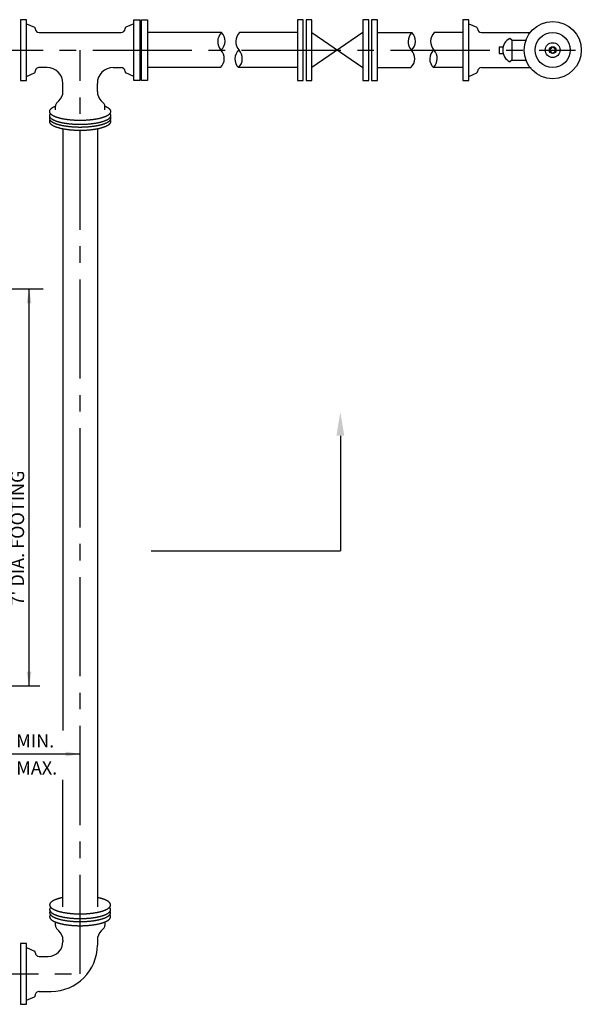
# Model space of a CAD drawing. Units: feet. Extents: x 2 to 31.1, y -10.9 to 25.9.
# Drawn here: x 11.5 to 15.7, y 10.9 to 18.3 of the extents above; entities that cross this region are included whole.
import ezdxf

# ---------------------------------------------------------------- set-up
doc = ezdxf.new("R2010")
doc.units = ezdxf.units.FT
doc.header["$MEASUREMENT"] = 0
doc.linetypes.add('CENTER2', pattern=[1.125, 0.75, -0.125, 0.125, -0.125])
doc.layers.get('0').update_dxf_attribs({"linetype": 'CONTINUOUS'})
for name, color, linetype in [('C-WATR-ANNO-TXT', 4, 'CONTINUOUS'), ('C-WATR-DET', 24, 'CONTINUOUS'), ('C-WATR-DET-CNTR', 111, 'CENTER2')]:
    doc.layers.add(name, color=color, linetype=linetype)
doc.styles.add('ROMANS', font='romans.shx')

# ---------------------------------------------------------------- blocks, each defined once
blk = doc.blocks.new('COP1')
blk.add_solid([(0, 0), (0.1096, 0.0182), (0.1096, -0.0182)])

msp = doc.modelspace()

# ---------------------------------------------------------------- linework, layer by layer
at = {"layer": 'C-WATR-ANNO-TXT'}
for p, q in [((10.2591, 16.3072), (11.6699, 16.3072)), ((11.564, 13.3049), (11.564, 16.3072)), ((13.9162, 15.1968), (13.9162, 14.3261)), ((12.4869, 14.3261), (13.9162, 14.3261)), ((11.646, 13.3049), (10.0746, 13.3049)), ((11.9499, 12.7912), (10.9677, 12.7912))]:
    msp.add_line(p, q, dxfattribs=at)
msp.add_solid([(13.8862, 15.1968), (13.9462, 15.1968), (13.9162, 15.3768)], dxfattribs=at)
at = {"layer": 'C-WATR-DET'}
for p, q in [((11.545, 18.342), (11.4997, 18.342)), ((11.4997, 18.342), (11.4997, 17.8824)), ((11.545, 17.8824), (11.545, 18.342)), ((11.545, 18.3109), (11.6045, 18.2844)), ((12.3548, 18.3109), (12.2953, 18.2844)), ((12.3548, 17.8824), (12.3548, 18.342)), ((12.3548, 18.342), (12.4001, 18.342)), ((12.4001, 18.342), (12.4001, 17.8824)), ((12.4132, 17.8824), (12.4132, 18.342)), ((12.4132, 18.342), (12.4584, 18.342)), ((12.4584, 18.342), (12.4584, 17.8824)), ((13.5913, 18.342), (13.5913, 17.8824)), ((13.6365, 18.342), (13.5913, 18.342)), ((13.6365, 17.8824), (13.6365, 18.342)), ((13.702, 18.342), (13.6568, 18.342)), ((13.6568, 18.342), (13.6568, 17.8824)), ((13.702, 17.8824), (13.702, 18.342)), ((14.0873, 18.342), (14.0873, 17.8824)), ((14.1326, 18.342), (14.0873, 18.342)), ((14.1326, 17.8824), (14.1326, 18.342)), ((14.1981, 18.342), (14.1528, 18.342)), ((14.1528, 18.342), (14.1528, 17.8824)), ((14.1981, 17.8824), (14.1981, 18.342)), ((14.8875, 18.342), (14.8423, 18.342)), ((14.8423, 18.342), (14.8423, 17.8824)), ((14.8875, 17.8824), (14.8875, 18.342)), ((14.8875, 18.3109), (14.9471, 18.2844)), ((11.6105, 18.2743), (11.6105, 18.2752)), ((11.6405, 18.2443), (12.2593, 18.2443)), ((12.2893, 18.2743), (12.2893, 18.2752)), ((13.0174, 18.2443), (12.4584, 18.2443)), ((13.5913, 18.2443), (13.1537, 18.2443)), ((13.702, 18.2443), (14.0873, 17.9802)), ((14.0873, 18.2443), (13.702, 17.9802)), ((14.1981, 18.2443), (14.4564, 18.2443)), ((14.8423, 18.2443), (14.6265, 18.2443)), ((14.9531, 18.2743), (14.9531, 18.2752)), ((14.9831, 18.2443), (15.3423, 18.2443)), ((15.212, 18.1879), (15.1964, 18.2003)), ((15.212, 18.1879), (15.212, 18.0366)), ((15.212, 18.1879), (15.3187, 18.1879)), ((15.1168, 18.1379), (15.1467, 18.1379)), ((15.1168, 18.1379), (15.1168, 18.0865)), ((15.1168, 18.0865), (15.1467, 18.0865)), ((15.4956, 18.1122), (15.5211, 18.1377)), ((15.5211, 18.0867), (15.4956, 18.1122)), ((15.5211, 18.1377), (15.5466, 18.1122)), ((15.5466, 18.1122), (15.5211, 18.0867)), ((15.212, 18.0366), (15.1964, 18.0241)), ((15.212, 18.0366), (15.3187, 18.0366)), ((11.545, 17.9136), (11.6045, 17.9401)), ((11.6105, 17.9502), (11.6105, 17.9492)), ((11.6999, 17.9802), (11.6405, 17.9802)), ((12.1999, 17.9802), (12.2593, 17.9802)), ((12.2893, 17.9502), (12.2893, 17.9492)), ((12.3548, 17.9136), (12.2953, 17.9401)), ((13.0111, 17.9802), (12.4584, 17.9802)), ((13.5913, 17.9802), (13.1475, 17.9802)), ((14.1981, 17.9802), (14.4502, 17.9802)), ((14.8423, 17.9802), (14.6202, 17.9802)), ((14.8875, 17.9136), (14.9471, 17.9401)), ((14.9531, 17.9502), (14.9531, 17.9492)), ((14.9831, 17.9802), (15.3589, 17.9802)), ((11.4997, 17.8824), (11.545, 17.8824)), ((12.4001, 17.8824), (12.3548, 17.8824)), ((12.4584, 17.8824), (12.4132, 17.8824)), ((13.5913, 17.8824), (13.6365, 17.8824)), ((13.6568, 17.8824), (13.702, 17.8824)), ((14.0873, 17.8824), (14.1326, 17.8824)), ((14.1528, 17.8824), (14.1981, 17.8824)), ((14.8423, 17.8824), (14.8875, 17.8824)), ((11.8199, 17.799), (11.8199, 17.8602)), ((12.0799, 17.799), (12.0799, 17.8602)), ((11.7898, 17.7275), (11.7722, 17.7104)), ((12.11, 17.7275), (12.1276, 17.7104)), ((11.7632, 17.66), (11.7632, 17.6889)), ((12.1366, 17.66), (12.1366, 17.6889)), ((11.8199, 17.518), (11.8199, 12.9689)), ((12.0799, 17.518), (12.0799, 11.6371)), ((11.8199, 11.6371), (11.8199, 12.5954)), ((11.7632, 11.4942), (11.7632, 11.5216)), ((11.7898, 11.4556), (11.7722, 11.4727)), ((12.11, 11.4556), (12.1276, 11.4727)), ((12.1366, 11.5231), (12.1366, 11.4942)), ((11.545, 11.3591), (11.4997, 11.3591)), ((11.4997, 11.3591), (11.4997, 10.8995)), ((11.545, 10.8995), (11.545, 11.3591)), ((11.545, 11.3279), (11.6045, 11.3014)), ((11.8199, 11.3841), (11.8199, 11.3733)), ((12.0799, 11.3841), (12.0799, 11.3472)), ((11.6105, 11.2913), (11.6105, 11.2923)), ((11.6405, 11.2613), (11.7079, 11.2613)), ((11.545, 10.9307), (11.6045, 10.9572)), ((11.6105, 10.9672), (11.6105, 10.9663)), ((11.6405, 10.9972), (11.7299, 10.9972)), ((11.4997, 10.8995), (11.545, 10.8995))]:
    msp.add_line(p, q, dxfattribs=at)
for points in [[(11.7632, 17.687), (11.7622, 17.6866), (11.7598, 17.6857), (11.7575, 17.6847), (11.7553, 17.6838), (11.7531, 17.6828), (11.751, 17.6819), (11.7489, 17.6809), (11.747, 17.6799), (11.745, 17.6789), (11.7431, 17.6779), (11.7413, 17.6768), (11.7396, 17.6758), (11.7379, 17.6748), (11.7363, 17.6737), (11.7348, 17.6727), (11.7333, 17.6716), (11.7319, 17.6705), (11.7305, 17.6694), (11.7292, 17.6684), (11.728, 17.6673), (11.7268, 17.6662), (11.7258, 17.6651), (11.7247, 17.664), (11.7238, 17.6628), (11.7229, 17.6617), (11.7221, 17.6606), (11.7214, 17.6595), (11.7207, 17.6584), (11.7201, 17.6572), (11.7196, 17.6561), (11.7191, 17.6549), (11.7187, 17.6538), (11.7184, 17.6527), (11.7182, 17.6515), (11.718, 17.6504), (11.7179, 17.6492), (11.7179, 17.6481), (11.7179, 17.647), (11.718, 17.6458), (11.7182, 17.6447), (11.7184, 17.6435), (11.7187, 17.6424), (11.7191, 17.6412), (11.7196, 17.6401), (11.7201, 17.639), (11.7207, 17.6378), (11.7214, 17.6367), (11.7221, 17.6356), (11.7229, 17.6345), (11.7238, 17.6334), (11.7247, 17.6322), (11.7258, 17.6311), (11.7268, 17.63), (11.728, 17.6289), (11.7292, 17.6278), (11.7305, 17.6268), (11.7319, 17.6257), (11.7333, 17.6246), (11.7348, 17.6235), (11.7363, 17.6225), (11.7379, 17.6214), (11.7396, 17.6204), (11.7413, 17.6194), (11.7431, 17.6183), (11.745, 17.6173), (11.747, 17.6163), (11.7489, 17.6153), (11.751, 17.6143), (11.7531, 17.6134), (11.7553, 17.6124), (11.7575, 17.6114), (11.7598, 17.6105), (11.7622, 17.6096), (11.7646, 17.6087), (11.767, 17.6077), (11.7696, 17.6068), (11.7721, 17.606), (11.7748, 17.6051), (11.7775, 17.6042), (11.7802, 17.6034), (11.783, 17.6026), (11.7858, 17.6018), (11.7887, 17.6009), (11.7916, 17.6002), (11.7946, 17.5994), (11.7977, 17.5986), (11.8007, 17.5979), (11.8039, 17.5972), (11.807, 17.5964), (11.8103, 17.5958), (11.8135, 17.5951), (11.8168, 17.5944), (11.8201, 17.5938), (11.8235, 17.5931), (11.8269, 17.5925), (11.8304, 17.5919), (11.8339, 17.5913), (11.8374, 17.5908), (11.841, 17.5902), (11.8446, 17.5897), (11.8482, 17.5892), (11.8518, 17.5887), (11.8555, 17.5882), (11.8592, 17.5878), (11.863, 17.5873), (11.8667, 17.5869), (11.8705, 17.5865), (11.8744, 17.5861), (11.8782, 17.5858), (11.8821, 17.5854), (11.8859, 17.5851), (11.8898, 17.5848), (11.8938, 17.5845), (11.8977, 17.5842), (11.9017, 17.584), (11.9056, 17.5838), (11.9096, 17.5835), (11.9136, 17.5834), (11.9176, 17.5832), (11.9216, 17.583), (11.9256, 17.5829), (11.9297, 17.5828), (11.9337, 17.5827), (11.9378, 17.5826), (11.9418, 17.5826), (11.9459, 17.5826), (11.9499, 17.5826), (11.9539, 17.5826), (11.958, 17.5826), (11.962, 17.5826), (11.9661, 17.5827), (11.9701, 17.5828), (11.9742, 17.5829), (11.9782, 17.583), (11.9822, 17.5832), (11.9862, 17.5834), (11.9902, 17.5835), (11.9942, 17.5838), (11.9981, 17.584), (12.0021, 17.5842), (12.006, 17.5845), (12.01, 17.5848), (12.0139, 17.5851), (12.0177, 17.5854), (12.0216, 17.5858), (12.0254, 17.5861), (12.0293, 17.5865), (12.0331, 17.5869), (12.0368, 17.5873), (12.0406, 17.5878), (12.0443, 17.5882), (12.048, 17.5887), (12.0516, 17.5892), (12.0552, 17.5897), (12.0588, 17.5902), (12.0624, 17.5908), (12.0659, 17.5913), (12.0694, 17.5919), (12.0729, 17.5925), (12.0763, 17.5931), (12.0797, 17.5938), (12.083, 17.5944), (12.0863, 17.5951), (12.0895, 17.5958), (12.0928, 17.5964), (12.0959, 17.5972), (12.0991, 17.5979), (12.1021, 17.5986), (12.1052, 17.5994), (12.1082, 17.6002), (12.1111, 17.6009), (12.114, 17.6018), (12.1168, 17.6026), (12.1196, 17.6034), (12.1223, 17.6042), (12.125, 17.6051), (12.1277, 17.606), (12.1302, 17.6068), (12.1328, 17.6077), (12.1352, 17.6087), (12.1376, 17.6096), (12.14, 17.6105), (12.1423, 17.6114), (12.1445, 17.6124), (12.1467, 17.6134), (12.1488, 17.6143), (12.1509, 17.6153), (12.1529, 17.6163), (12.1548, 17.6173), (12.1567, 17.6183), (12.1585, 17.6194), (12.1602, 17.6204), (12.1619, 17.6214), (12.1635, 17.6225), (12.165, 17.6235), (12.1665, 17.6246), (12.1679, 17.6257), (12.1693, 17.6268), (12.1706, 17.6278), (12.1718, 17.6289), (12.173, 17.63), (12.174, 17.6311), (12.1751, 17.6322), (12.176, 17.6334), (12.1769, 17.6345), (12.1777, 17.6356), (12.1784, 17.6367), (12.1791, 17.6378), (12.1797, 17.639), (12.1802, 17.6401), (12.1807, 17.6412), (12.1811, 17.6424), (12.1814, 17.6435), (12.1816, 17.6447), (12.1818, 17.6458), (12.1819, 17.647), (12.1819, 17.6481), (12.1819, 17.6492), (12.1818, 17.6504), (12.1816, 17.6515), (12.1814, 17.6527), (12.1811, 17.6538), (12.1807, 17.6549), (12.1802, 17.6561), (12.1797, 17.6572), (12.1791, 17.6584), (12.1784, 17.6595), (12.1777, 17.6606), (12.1769, 17.6617), (12.176, 17.6628), (12.1751, 17.664), (12.174, 17.6651), (12.173, 17.6662), (12.1718, 17.6673), (12.1706, 17.6684), (12.1693, 17.6694), (12.1679, 17.6705), (12.1665, 17.6716), (12.165, 17.6727), (12.1635, 17.6737), (12.1619, 17.6748), (12.1602, 17.6758), (12.1585, 17.6768), (12.1567, 17.6779), (12.1548, 17.6789), (12.1529, 17.6799), (12.1509, 17.6809), (12.1488, 17.6819), (12.1467, 17.6828), (12.1445, 17.6838), (12.1423, 17.6847), (12.14, 17.6857), (12.1376, 17.6866)], [(11.724, 17.632), (11.7238, 17.6318), (11.7229, 17.6307), (11.7221, 17.6296), (11.7214, 17.6284), (11.7207, 17.6273), (11.7201, 17.6262), (11.7196, 17.6251), (11.7191, 17.6239), (11.7187, 17.6228), (11.7184, 17.6216), (11.7182, 17.6205), (11.718, 17.6194), (11.7179, 17.6182), (11.7179, 17.6171), (11.7179, 17.6159), (11.718, 17.6148), (11.7182, 17.6136), (11.7184, 17.6125), (11.7187, 17.6113), (11.7191, 17.6102), (11.7196, 17.6091), (11.7201, 17.6079), (11.7207, 17.6068), (11.7214, 17.6057), (11.7221, 17.6046), (11.7229, 17.6034), (11.7238, 17.6023), (11.7247, 17.6012), (11.7258, 17.6001), (11.7268, 17.599), (11.728, 17.5979), (11.7292, 17.5968), (11.7305, 17.5957), (11.7319, 17.5946), (11.7333, 17.5936), (11.7348, 17.5925), (11.7363, 17.5915), (11.7379, 17.5904), (11.7396, 17.5894), (11.7413, 17.5883), (11.7431, 17.5873), (11.745, 17.5863), (11.747, 17.5853), (11.7489, 17.5843), (11.751, 17.5833), (11.7531, 17.5823), (11.7553, 17.5814), (11.7575, 17.5804), (11.7598, 17.5795), (11.7622, 17.5785), (11.7646, 17.5776), (11.767, 17.5767), (11.7696, 17.5758), (11.7721, 17.5749), (11.7748, 17.5741), (11.7775, 17.5732), (11.7802, 17.5724), (11.783, 17.5715), (11.7858, 17.5707), (11.7887, 17.5699), (11.7916, 17.5691), (11.7946, 17.5684), (11.7977, 17.5676), (11.8007, 17.5669), (11.8039, 17.5661), (11.807, 17.5654), (11.8103, 17.5647), (11.8135, 17.564), (11.8168, 17.5634), (11.8201, 17.5627), (11.8235, 17.5621), (11.8269, 17.5615), (11.8304, 17.5609), (11.8339, 17.5603), (11.8374, 17.5597), (11.841, 17.5592), (11.8446, 17.5587), (11.8482, 17.5582), (11.8518, 17.5577), (11.8555, 17.5572), (11.8592, 17.5567), (11.863, 17.5563), (11.8667, 17.5559), (11.8705, 17.5555), (11.8744, 17.5551), (11.8782, 17.5547), (11.8821, 17.5544), (11.8859, 17.5541), (11.8898, 17.5538), (11.8938, 17.5535), (11.8977, 17.5532), (11.9017, 17.5529), (11.9056, 17.5527), (11.9096, 17.5525), (11.9136, 17.5523), (11.9176, 17.5522), (11.9216, 17.552), (11.9256, 17.5519), (11.9297, 17.5518), (11.9337, 17.5517), (11.9378, 17.5516), (11.9418, 17.5516), (11.9459, 17.5515), (11.9499, 17.5515), (11.9539, 17.5515), (11.958, 17.5516), (11.962, 17.5516), (11.9661, 17.5517), (11.9701, 17.5518), (11.9742, 17.5519), (11.9782, 17.552), (11.9822, 17.5522), (11.9862, 17.5523), (11.9902, 17.5525), (11.9942, 17.5527), (11.9981, 17.5529), (12.0021, 17.5532), (12.006, 17.5535), (12.01, 17.5538), (12.0139, 17.5541), (12.0177, 17.5544), (12.0216, 17.5547), (12.0254, 17.5551), (12.0293, 17.5555), (12.0331, 17.5559), (12.0368, 17.5563), (12.0406, 17.5567), (12.0443, 17.5572), (12.048, 17.5577), (12.0516, 17.5582), (12.0552, 17.5587), (12.0588, 17.5592), (12.0624, 17.5597), (12.0659, 17.5603), (12.0694, 17.5609), (12.0729, 17.5615), (12.0763, 17.5621), (12.0797, 17.5627), (12.083, 17.5634), (12.0863, 17.564), (12.0895, 17.5647), (12.0928, 17.5654), (12.0959, 17.5661), (12.0991, 17.5669), (12.1021, 17.5676), (12.1052, 17.5684), (12.1082, 17.5691), (12.1111, 17.5699), (12.114, 17.5707), (12.1168, 17.5715), (12.1196, 17.5724), (12.1223, 17.5732), (12.125, 17.5741), (12.1277, 17.5749), (12.1302, 17.5758), (12.1328, 17.5767), (12.1352, 17.5776), (12.1376, 17.5785), (12.14, 17.5795), (12.1423, 17.5804), (12.1445, 17.5814), (12.1467, 17.5823), (12.1488, 17.5833), (12.1509, 17.5843), (12.1529, 17.5853), (12.1548, 17.5863), (12.1567, 17.5873), (12.1585, 17.5883), (12.1602, 17.5894), (12.1619, 17.5904), (12.1635, 17.5915), (12.165, 17.5925), (12.1665, 17.5936), (12.1679, 17.5946), (12.1693, 17.5957), (12.1706, 17.5968), (12.1718, 17.5979), (12.173, 17.599), (12.174, 17.6001), (12.1751, 17.6012), (12.176, 17.6023), (12.1769, 17.6034), (12.1777, 17.6046), (12.1784, 17.6057), (12.1791, 17.6068), (12.1797, 17.6079), (12.1802, 17.6091), (12.1807, 17.6102), (12.1811, 17.6113), (12.1814, 17.6125), (12.1816, 17.6136), (12.1818, 17.6148), (12.1819, 17.6159), (12.1819, 17.6171), (12.1819, 17.6182), (12.1818, 17.6194), (12.1816, 17.6205), (12.1814, 17.6216), (12.1811, 17.6228), (12.1807, 17.6239), (12.1802, 17.6251), (12.1797, 17.6262), (12.1791, 17.6273), (12.1784, 17.6284), (12.1777, 17.6296), (12.1769, 17.6307), (12.176, 17.6318), (12.1752, 17.6328)], [(11.72, 17.6053), (11.7196, 17.6044), (11.7191, 17.6032), (11.7187, 17.6021), (11.7184, 17.6009), (11.7182, 17.5998), (11.718, 17.5987), (11.7179, 17.5975), (11.7179, 17.5964), (11.7179, 17.5952), (11.718, 17.5941), (11.7182, 17.5929), (11.7184, 17.5918), (11.7187, 17.5907), (11.7191, 17.5895), (11.7196, 17.5884), (11.7201, 17.5873), (11.7207, 17.5861), (11.7214, 17.585), (11.7221, 17.5839), (11.7229, 17.5827), (11.7238, 17.5816), (11.7247, 17.5805), (11.7258, 17.5794), (11.7268, 17.5783), (11.728, 17.5772), (11.7292, 17.5761), (11.7305, 17.575), (11.7319, 17.574), (11.7333, 17.5729), (11.7348, 17.5718), (11.7363, 17.5708), (11.7379, 17.5697), (11.7396, 17.5687), (11.7413, 17.5676), (11.7431, 17.5666), (11.745, 17.5656), (11.747, 17.5646), (11.7489, 17.5636), (11.751, 17.5626), (11.7531, 17.5616), (11.7553, 17.5607), (11.7575, 17.5597), (11.7598, 17.5588), (11.7622, 17.5578), (11.7646, 17.5569), (11.767, 17.556), (11.7696, 17.5551), (11.7721, 17.5542), (11.7748, 17.5534), (11.7775, 17.5525), (11.7802, 17.5517), (11.783, 17.5508), (11.7858, 17.55), (11.7887, 17.5492), (11.7916, 17.5484), (11.7946, 17.5477), (11.7977, 17.5469), (11.8007, 17.5462), (11.8039, 17.5454), (11.807, 17.5447), (11.8103, 17.544), (11.8135, 17.5433), (11.8168, 17.5427), (11.8201, 17.542), (11.8235, 17.5414), (11.8269, 17.5408), (11.8304, 17.5402), (11.8339, 17.5396), (11.8374, 17.539), (11.841, 17.5385), (11.8446, 17.538), (11.8482, 17.5375), (11.8518, 17.537), (11.8555, 17.5365), (11.8592, 17.536), (11.863, 17.5356), (11.8667, 17.5352), (11.8705, 17.5348), (11.8744, 17.5344), (11.8782, 17.534), (11.8821, 17.5337), (11.8859, 17.5334), (11.8898, 17.5331), (11.8938, 17.5328), (11.8977, 17.5325), (11.9017, 17.5323), (11.9056, 17.532), (11.9096, 17.5318), (11.9136, 17.5316), (11.9176, 17.5315), (11.9216, 17.5313), (11.9256, 17.5312), (11.9297, 17.5311), (11.9337, 17.531), (11.9378, 17.5309), (11.9418, 17.5309), (11.9459, 17.5308), (11.9499, 17.5308), (11.9539, 17.5308), (11.958, 17.5309), (11.962, 17.5309), (11.9661, 17.531), (11.9701, 17.5311), (11.9742, 17.5312), (11.9782, 17.5313), (11.9822, 17.5315), (11.9862, 17.5316), (11.9902, 17.5318), (11.9942, 17.532), (11.9981, 17.5323), (12.0021, 17.5325), (12.006, 17.5328), (12.01, 17.5331), (12.0139, 17.5334), (12.0177, 17.5337), (12.0216, 17.534), (12.0254, 17.5344), (12.0293, 17.5348), (12.0331, 17.5352), (12.0368, 17.5356), (12.0406, 17.536), (12.0443, 17.5365), (12.048, 17.537), (12.0516, 17.5375), (12.0552, 17.538), (12.0588, 17.5385), (12.0624, 17.539), (12.0659, 17.5396), (12.0694, 17.5402), (12.0729, 17.5408), (12.0763, 17.5414), (12.0797, 17.542), (12.083, 17.5427), (12.0863, 17.5433), (12.0895, 17.544), (12.0928, 17.5447), (12.0959, 17.5454), (12.0991, 17.5462), (12.1021, 17.5469), (12.1052, 17.5477), (12.1082, 17.5484), (12.1111, 17.5492), (12.114, 17.55), (12.1168, 17.5508), (12.1196, 17.5517), (12.1223, 17.5525), (12.125, 17.5534), (12.1277, 17.5542), (12.1302, 17.5551), (12.1328, 17.556), (12.1352, 17.5569), (12.1376, 17.5578), (12.14, 17.5588), (12.1423, 17.5597), (12.1445, 17.5607), (12.1467, 17.5616), (12.1488, 17.5626), (12.1509, 17.5636), (12.1529, 17.5646), (12.1548, 17.5656), (12.1567, 17.5666), (12.1585, 17.5676), (12.1602, 17.5687), (12.1619, 17.5697), (12.1635, 17.5708), (12.165, 17.5718), (12.1665, 17.5729), (12.1679, 17.574), (12.1693, 17.575), (12.1706, 17.5761), (12.1718, 17.5772), (12.173, 17.5783), (12.174, 17.5794), (12.1751, 17.5805), (12.176, 17.5816), (12.1769, 17.5827), (12.1777, 17.5839), (12.1784, 17.585), (12.1791, 17.5861), (12.1797, 17.5873), (12.1802, 17.5884), (12.1807, 17.5895), (12.1811, 17.5907), (12.1814, 17.5918), (12.1816, 17.5929), (12.1818, 17.5941), (12.1819, 17.5952), (12.1819, 17.5964), (12.1819, 17.5975), (12.1818, 17.5987), (12.1816, 17.5998), (12.1814, 17.6009), (12.1811, 17.6021), (12.1807, 17.6032), (12.1802, 17.6044), (12.1798, 17.6053)], [(11.7212, 17.5834), (11.7207, 17.5825), (11.7201, 17.5814), (11.7196, 17.5803), (11.7191, 17.5791), (11.7187, 17.578), (11.7184, 17.5769), (11.7182, 17.5757), (11.718, 17.5746), (11.7179, 17.5734), (11.7179, 17.5723), (11.7179, 17.5711), (11.718, 17.57), (11.7182, 17.5689), (11.7184, 17.5677), (11.7187, 17.5666), (11.7191, 17.5654), (11.7196, 17.5643), (11.7201, 17.5632), (11.7207, 17.562), (11.7214, 17.5609), (11.7221, 17.5598), (11.7229, 17.5587), (11.7238, 17.5575), (11.7247, 17.5564), (11.7258, 17.5553), (11.7268, 17.5542), (11.728, 17.5531), (11.7292, 17.552), (11.7305, 17.5509), (11.7319, 17.5499), (11.7333, 17.5488), (11.7348, 17.5477), (11.7363, 17.5467), (11.7379, 17.5456), (11.7396, 17.5446), (11.7413, 17.5436), (11.7431, 17.5425), (11.745, 17.5415), (11.747, 17.5405), (11.7489, 17.5395), (11.751, 17.5385), (11.7531, 17.5376), (11.7553, 17.5366), (11.7575, 17.5356), (11.7598, 17.5347), (11.7622, 17.5338), (11.7646, 17.5328), (11.767, 17.5319), (11.7696, 17.531), (11.7721, 17.5302), (11.7748, 17.5293), (11.7775, 17.5284), (11.7802, 17.5276), (11.783, 17.5268), (11.7858, 17.5259), (11.7887, 17.5251), (11.7916, 17.5244), (11.7946, 17.5236), (11.7977, 17.5228), (11.8007, 17.5221), (11.8039, 17.5213), (11.807, 17.5206), (11.8103, 17.5199), (11.8135, 17.5193), (11.8168, 17.5186), (11.8201, 17.5179), (11.8235, 17.5173), (11.8269, 17.5167), (11.8304, 17.5161), (11.8339, 17.5155), (11.8374, 17.515), (11.841, 17.5144), (11.8446, 17.5139), (11.8482, 17.5134), (11.8518, 17.5129), (11.8555, 17.5124), (11.8592, 17.512), (11.863, 17.5115), (11.8667, 17.5111), (11.8705, 17.5107), (11.8744, 17.5103), (11.8782, 17.51), (11.8821, 17.5096), (11.8859, 17.5093), (11.8898, 17.509), (11.8938, 17.5087), (11.8977, 17.5084), (11.9017, 17.5082), (11.9056, 17.5079), (11.9096, 17.5077), (11.9136, 17.5075), (11.9176, 17.5074), (11.9216, 17.5072), (11.9256, 17.5071), (11.9297, 17.507), (11.9337, 17.5069), (11.9378, 17.5068), (11.9418, 17.5068), (11.9459, 17.5068), (11.9499, 17.5067), (11.9539, 17.5068), (11.958, 17.5068), (11.962, 17.5068), (11.9661, 17.5069), (11.9701, 17.507), (11.9742, 17.5071), (11.9782, 17.5072), (11.9822, 17.5074), (11.9862, 17.5075), (11.9902, 17.5077), (11.9942, 17.5079), (11.9981, 17.5082), (12.0021, 17.5084), (12.006, 17.5087), (12.01, 17.509), (12.0139, 17.5093), (12.0177, 17.5096), (12.0216, 17.51), (12.0254, 17.5103), (12.0293, 17.5107), (12.0331, 17.5111), (12.0368, 17.5115), (12.0406, 17.512), (12.0443, 17.5124), (12.048, 17.5129), (12.0516, 17.5134), (12.0552, 17.5139), (12.0588, 17.5144), (12.0624, 17.515), (12.0659, 17.5155), (12.0694, 17.5161), (12.0729, 17.5167), (12.0763, 17.5173), (12.0797, 17.5179), (12.083, 17.5186), (12.0863, 17.5193), (12.0895, 17.5199), (12.0928, 17.5206), (12.0959, 17.5213), (12.0991, 17.5221), (12.1021, 17.5228), (12.1052, 17.5236), (12.1082, 17.5244), (12.1111, 17.5251), (12.114, 17.5259), (12.1168, 17.5268), (12.1196, 17.5276), (12.1223, 17.5284), (12.125, 17.5293), (12.1277, 17.5302), (12.1302, 17.531), (12.1328, 17.5319), (12.1352, 17.5328), (12.1376, 17.5338), (12.14, 17.5347), (12.1423, 17.5356), (12.1445, 17.5366), (12.1467, 17.5376), (12.1488, 17.5385), (12.1509, 17.5395), (12.1529, 17.5405), (12.1548, 17.5415), (12.1567, 17.5425), (12.1585, 17.5436), (12.1602, 17.5446), (12.1619, 17.5456), (12.1635, 17.5467), (12.165, 17.5477), (12.1665, 17.5488), (12.1679, 17.5499), (12.1693, 17.5509), (12.1706, 17.552), (12.1718, 17.5531), (12.173, 17.5542), (12.174, 17.5553), (12.1751, 17.5564), (12.176, 17.5575), (12.1769, 17.5587), (12.1777, 17.5598), (12.1784, 17.5609), (12.1791, 17.562), (12.1797, 17.5632), (12.1802, 17.5643), (12.1807, 17.5654), (12.1811, 17.5666), (12.1814, 17.5677), (12.1816, 17.5689), (12.1818, 17.57), (12.1819, 17.5711), (12.1819, 17.5723), (12.1819, 17.5734), (12.1818, 17.5746), (12.1816, 17.5757), (12.1814, 17.5769), (12.1811, 17.578), (12.1807, 17.5791), (12.1802, 17.5803), (12.1797, 17.5814), (12.1791, 17.5825), (12.1784, 17.5837)], [(11.8199, 11.7066), (11.8177, 11.7061), (11.8144, 11.7055), (11.8112, 11.7048), (11.808, 11.704), (11.8049, 11.7033), (11.8017, 11.7025), (11.7987, 11.7018), (11.7957, 11.701), (11.7927, 11.7002), (11.7898, 11.6994), (11.7869, 11.6986), (11.7841, 11.6977), (11.7813, 11.6969), (11.7786, 11.696), (11.776, 11.6951), (11.7733, 11.6942), (11.7708, 11.6933), (11.7683, 11.6924), (11.7658, 11.6914), (11.7634, 11.6905), (11.7611, 11.6895), (11.7588, 11.6886), (11.7566, 11.6876), (11.7544, 11.6866), (11.7523, 11.6856), (11.7503, 11.6846), (11.7483, 11.6835), (11.7464, 11.6825), (11.7445, 11.6814), (11.7427, 11.6804), (11.741, 11.6793), (11.7393, 11.6782), (11.7377, 11.6772), (11.7362, 11.6761), (11.7347, 11.675), (11.7333, 11.6739), (11.732, 11.6728), (11.7307, 11.6716), (11.7295, 11.6705), (11.7283, 11.6694), (11.7273, 11.6682), (11.7263, 11.6671), (11.7253, 11.6659), (11.7245, 11.6648), (11.7237, 11.6636), (11.7229, 11.6625), (11.7223, 11.6613), (11.7217, 11.6601), (11.7211, 11.659), (11.7207, 11.6578), (11.7203, 11.6566), (11.72, 11.6554), (11.7197, 11.6543), (11.7196, 11.6531), (11.7195, 11.6519), (11.7194, 11.6507), (11.7195, 11.6496), (11.7196, 11.6484), (11.7197, 11.6472), (11.72, 11.646), (11.7203, 11.6448), (11.7207, 11.6437), (11.7211, 11.6425), (11.7217, 11.6413), (11.7223, 11.6401), (11.7229, 11.639), (11.7237, 11.6378), (11.7245, 11.6367), (11.7253, 11.6355), (11.7263, 11.6344), (11.7273, 11.6332), (11.7283, 11.6321), (11.7295, 11.631), (11.7307, 11.6298), (11.732, 11.6287), (11.7333, 11.6276), (11.7347, 11.6265), (11.7362, 11.6254), (11.7377, 11.6243), (11.7393, 11.6232), (11.741, 11.6221), (11.7427, 11.6211), (11.7445, 11.62), (11.7464, 11.619), (11.7483, 11.6179), (11.7503, 11.6169), (11.7523, 11.6159), (11.7544, 11.6149), (11.7566, 11.6139), (11.7588, 11.6129), (11.7611, 11.6119), (11.7634, 11.611), (11.7658, 11.61), (11.7683, 11.6091), (11.7708, 11.6082), (11.7733, 11.6073), (11.776, 11.6064), (11.7786, 11.6055), (11.7813, 11.6046), (11.7841, 11.6037), (11.7869, 11.6029), (11.7898, 11.6021), (11.7927, 11.6013), (11.7957, 11.6005), (11.7987, 11.5997), (11.8017, 11.5989), (11.8049, 11.5982), (11.808, 11.5974), (11.8112, 11.5967), (11.8144, 11.596), (11.8177, 11.5953), (11.821, 11.5947), (11.8244, 11.594), (11.8278, 11.5934), (11.8312, 11.5928), (11.8347, 11.5922), (11.8382, 11.5916), (11.8417, 11.591), (11.8453, 11.5905), (11.8489, 11.5899), (11.8525, 11.5894), (11.8562, 11.5889), (11.8598, 11.5885), (11.8636, 11.588), (11.8673, 11.5876), (11.8711, 11.5872), (11.8749, 11.5868), (11.8787, 11.5864), (11.8825, 11.586), (11.8864, 11.5857), (11.8902, 11.5854), (11.8941, 11.5851), (11.8981, 11.5848), (11.902, 11.5846), (11.9059, 11.5843), (11.9099, 11.5841), (11.9138, 11.5839), (11.9178, 11.5837), (11.9218, 11.5836), (11.9258, 11.5835), (11.9298, 11.5833), (11.9338, 11.5833), (11.9378, 11.5832), (11.9419, 11.5831), (11.9459, 11.5831), (11.9499, 11.5831), (11.9539, 11.5831), (11.9579, 11.5831), (11.962, 11.5832), (11.966, 11.5833), (11.97, 11.5833), (11.974, 11.5835), (11.978, 11.5836), (11.982, 11.5837), (11.986, 11.5839), (11.9899, 11.5841), (11.9939, 11.5843), (11.9978, 11.5846), (12.0017, 11.5848), (12.0057, 11.5851), (12.0096, 11.5854), (12.0134, 11.5857), (12.0173, 11.586), (12.0211, 11.5864), (12.0249, 11.5868), (12.0287, 11.5872), (12.0325, 11.5876), (12.0362, 11.588), (12.04, 11.5885), (12.0436, 11.5889), (12.0473, 11.5894), (12.0509, 11.5899), (12.0545, 11.5905), (12.0581, 11.591), (12.0616, 11.5916), (12.0651, 11.5922), (12.0686, 11.5928), (12.072, 11.5934), (12.0754, 11.594), (12.0788, 11.5947), (12.0821, 11.5953), (12.0854, 11.596), (12.0886, 11.5967), (12.0918, 11.5974), (12.0949, 11.5982), (12.0981, 11.5989), (12.1011, 11.5997), (12.1041, 11.6005), (12.1071, 11.6013), (12.11, 11.6021), (12.1129, 11.6029), (12.1157, 11.6037), (12.1185, 11.6046), (12.1212, 11.6055), (12.1238, 11.6064), (12.1265, 11.6073), (12.129, 11.6082), (12.1315, 11.6091), (12.134, 11.61), (12.1364, 11.611), (12.1387, 11.6119), (12.141, 11.6129), (12.1432, 11.6139), (12.1454, 11.6149), (12.1475, 11.6159), (12.1495, 11.6169), (12.1515, 11.6179), (12.1534, 11.619), (12.1553, 11.62), (12.1571, 11.6211), (12.1588, 11.6221), (12.1605, 11.6232), (12.1621, 11.6243), (12.1636, 11.6254), (12.1651, 11.6265), (12.1665, 11.6276), (12.1678, 11.6287), (12.1691, 11.6298), (12.1703, 11.631), (12.1715, 11.6321), (12.1725, 11.6332), (12.1735, 11.6344), (12.1745, 11.6355), (12.1753, 11.6367), (12.1761, 11.6378), (12.1769, 11.639), (12.1775, 11.6401), (12.1781, 11.6413), (12.1787, 11.6425), (12.1791, 11.6437), (12.1795, 11.6448), (12.1798, 11.646), (12.1801, 11.6472), (12.1802, 11.6484), (12.1803, 11.6496), (12.1804, 11.6507), (12.1803, 11.6519), (12.1802, 11.6531), (12.1801, 11.6543), (12.1798, 11.6554), (12.1795, 11.6566), (12.1791, 11.6578), (12.1787, 11.659), (12.1781, 11.6601), (12.1775, 11.6613), (12.1769, 11.6625), (12.1761, 11.6636), (12.1753, 11.6648), (12.1745, 11.6659), (12.1735, 11.6671), (12.1725, 11.6682), (12.1715, 11.6694), (12.1703, 11.6705), (12.1691, 11.6716), (12.1678, 11.6728), (12.1665, 11.6739), (12.1651, 11.675), (12.1636, 11.6761), (12.1621, 11.6772), (12.1605, 11.6782), (12.1588, 11.6793), (12.1571, 11.6804), (12.1553, 11.6814), (12.1534, 11.6825), (12.1515, 11.6835), (12.1495, 11.6846), (12.1475, 11.6856), (12.1454, 11.6866), (12.1432, 11.6876), (12.141, 11.6886), (12.1387, 11.6895), (12.1364, 11.6905), (12.134, 11.6914), (12.1315, 11.6924), (12.129, 11.6933), (12.1265, 11.6942), (12.1238, 11.6951), (12.1212, 11.696), (12.1185, 11.6969), (12.1157, 11.6977), (12.1129, 11.6986), (12.11, 11.6994), (12.1071, 11.7002), (12.1041, 11.701), (12.1011, 11.7018), (12.0981, 11.7025), (12.0949, 11.7033), (12.0918, 11.704), (12.0886, 11.7048), (12.0854, 11.7055), (12.0821, 11.7061), (12.0799, 11.7066)], [(11.7276, 11.6333), (11.7273, 11.6329), (11.7263, 11.6318), (11.7253, 11.6306), (11.7245, 11.6295), (11.7237, 11.6283), (11.7229, 11.6271), (11.7223, 11.626), (11.7217, 11.6248), (11.7211, 11.6236), (11.7207, 11.6225), (11.7203, 11.6213), (11.72, 11.6201), (11.7197, 11.6189), (11.7196, 11.6178), (11.7195, 11.6166), (11.7194, 11.6154), (11.7195, 11.6142), (11.7196, 11.613), (11.7197, 11.6118), (11.72, 11.6107), (11.7203, 11.6095), (11.7207, 11.6083), (11.7211, 11.6071), (11.7217, 11.606), (11.7223, 11.6048), (11.7229, 11.6036), (11.7237, 11.6025), (11.7245, 11.6013), (11.7253, 11.6002), (11.7263, 11.599), (11.7273, 11.5979), (11.7283, 11.5967), (11.7295, 11.5956), (11.7307, 11.5945), (11.732, 11.5934), (11.7333, 11.5923), (11.7347, 11.5911), (11.7362, 11.5901), (11.7377, 11.589), (11.7393, 11.5879), (11.741, 11.5868), (11.7427, 11.5857), (11.7445, 11.5847), (11.7464, 11.5836), (11.7483, 11.5826), (11.7503, 11.5816), (11.7523, 11.5806), (11.7544, 11.5795), (11.7566, 11.5785), (11.7588, 11.5776), (11.7611, 11.5766), (11.7634, 11.5756), (11.7658, 11.5747), (11.7683, 11.5737), (11.7708, 11.5728), (11.7733, 11.5719), (11.776, 11.571), (11.7786, 11.5701), (11.7813, 11.5693), (11.7841, 11.5684), (11.7869, 11.5676), (11.7898, 11.5667), (11.7927, 11.5659), (11.7957, 11.5651), (11.7987, 11.5643), (11.8017, 11.5636), (11.8049, 11.5628), (11.808, 11.5621), (11.8112, 11.5614), (11.8144, 11.5607), (11.8177, 11.56), (11.821, 11.5593), (11.8244, 11.5587), (11.8278, 11.558), (11.8312, 11.5574), (11.8347, 11.5568), (11.8382, 11.5562), (11.8417, 11.5557), (11.8453, 11.5551), (11.8489, 11.5546), (11.8525, 11.5541), (11.8562, 11.5536), (11.8598, 11.5531), (11.8636, 11.5527), (11.8673, 11.5522), (11.8711, 11.5518), (11.8749, 11.5514), (11.8787, 11.5511), (11.8825, 11.5507), (11.8864, 11.5504), (11.8902, 11.5501), (11.8941, 11.5498), (11.8981, 11.5495), (11.902, 11.5492), (11.9059, 11.549), (11.9099, 11.5488), (11.9138, 11.5486), (11.9178, 11.5484), (11.9218, 11.5483), (11.9258, 11.5481), (11.9298, 11.548), (11.9338, 11.5479), (11.9378, 11.5478), (11.9419, 11.5478), (11.9459, 11.5478), (11.9499, 11.5477), (11.9539, 11.5478), (11.9579, 11.5478), (11.962, 11.5478), (11.966, 11.5479), (11.97, 11.548), (11.974, 11.5481), (11.978, 11.5483), (11.982, 11.5484), (11.986, 11.5486), (11.9899, 11.5488), (11.9939, 11.549), (11.9978, 11.5492), (12.0017, 11.5495), (12.0057, 11.5498), (12.0096, 11.5501), (12.0134, 11.5504), (12.0173, 11.5507), (12.0211, 11.5511), (12.0249, 11.5514), (12.0287, 11.5518), (12.0325, 11.5522), (12.0362, 11.5527), (12.04, 11.5531), (12.0436, 11.5536), (12.0473, 11.5541), (12.0509, 11.5546), (12.0545, 11.5551), (12.0581, 11.5557), (12.0616, 11.5562), (12.0651, 11.5568), (12.0686, 11.5574), (12.072, 11.558), (12.0754, 11.5587), (12.0788, 11.5593), (12.0821, 11.56), (12.0854, 11.5607), (12.0886, 11.5614), (12.0918, 11.5621), (12.0949, 11.5628), (12.0981, 11.5636), (12.1011, 11.5643), (12.1041, 11.5651), (12.1071, 11.5659), (12.11, 11.5667), (12.1129, 11.5676), (12.1157, 11.5684), (12.1185, 11.5693), (12.1212, 11.5701), (12.1238, 11.571), (12.1265, 11.5719), (12.129, 11.5728), (12.1315, 11.5737), (12.134, 11.5747), (12.1364, 11.5756), (12.1387, 11.5766), (12.141, 11.5776), (12.1432, 11.5785), (12.1454, 11.5795), (12.1475, 11.5806), (12.1495, 11.5816), (12.1515, 11.5826), (12.1534, 11.5836), (12.1553, 11.5847), (12.1571, 11.5857), (12.1588, 11.5868), (12.1605, 11.5879), (12.1621, 11.589), (12.1636, 11.5901), (12.1651, 11.5911), (12.1665, 11.5923), (12.1678, 11.5934), (12.1691, 11.5945), (12.1703, 11.5956), (12.1715, 11.5967), (12.1725, 11.5979), (12.1735, 11.599), (12.1745, 11.6002), (12.1753, 11.6013), (12.1761, 11.6025), (12.1769, 11.6036), (12.1775, 11.6048), (12.1781, 11.606), (12.1787, 11.6071), (12.1791, 11.6083), (12.1795, 11.6095), (12.1798, 11.6107), (12.1801, 11.6118), (12.1802, 11.613), (12.1803, 11.6142), (12.1804, 11.6154), (12.1803, 11.6166), (12.1802, 11.6178), (12.1801, 11.6189), (12.1798, 11.6201), (12.1795, 11.6213), (12.1791, 11.6225), (12.1787, 11.6236), (12.1781, 11.6248), (12.1775, 11.626), (12.1769, 11.6271), (12.1761, 11.6283), (12.1753, 11.6295), (12.1745, 11.6306), (12.1735, 11.6318), (12.1725, 11.6329)], [(11.7226, 11.6037), (11.7223, 11.6031), (11.7217, 11.6019), (11.7211, 11.6007), (11.7207, 11.5995), (11.7203, 11.5984), (11.72, 11.5972), (11.7197, 11.596), (11.7196, 11.5948), (11.7195, 11.5937), (11.7194, 11.5925), (11.7195, 11.5913), (11.7196, 11.5901), (11.7197, 11.5889), (11.72, 11.5878), (11.7203, 11.5866), (11.7207, 11.5854), (11.7211, 11.5842), (11.7217, 11.5831), (11.7223, 11.5819), (11.7229, 11.5807), (11.7237, 11.5796), (11.7245, 11.5784), (11.7253, 11.5773), (11.7263, 11.5761), (11.7273, 11.575), (11.7283, 11.5738), (11.7295, 11.5727), (11.7307, 11.5716), (11.732, 11.5705), (11.7333, 11.5693), (11.7347, 11.5682), (11.7362, 11.5671), (11.7377, 11.566), (11.7393, 11.565), (11.741, 11.5639), (11.7427, 11.5628), (11.7445, 11.5618), (11.7464, 11.5607), (11.7483, 11.5597), (11.7503, 11.5587), (11.7523, 11.5576), (11.7544, 11.5566), (11.7566, 11.5556), (11.7588, 11.5547), (11.7611, 11.5537), (11.7634, 11.5527), (11.7658, 11.5518), (11.7683, 11.5508), (11.7708, 11.5499), (11.7733, 11.549), (11.776, 11.5481), (11.7786, 11.5472), (11.7813, 11.5463), (11.7841, 11.5455), (11.7869, 11.5446), (11.7898, 11.5438), (11.7927, 11.543), (11.7957, 11.5422), (11.7987, 11.5414), (11.8017, 11.5407), (11.8049, 11.5399), (11.808, 11.5392), (11.8112, 11.5385), (11.8144, 11.5378), (11.8177, 11.5371), (11.821, 11.5364), (11.8244, 11.5358), (11.8278, 11.5351), (11.8312, 11.5345), (11.8347, 11.5339), (11.8382, 11.5333), (11.8417, 11.5328), (11.8453, 11.5322), (11.8489, 11.5317), (11.8525, 11.5312), (11.8562, 11.5307), (11.8598, 11.5302), (11.8636, 11.5298), (11.8673, 11.5293), (11.8711, 11.5289), (11.8749, 11.5285), (11.8787, 11.5281), (11.8825, 11.5278), (11.8864, 11.5275), (11.8902, 11.5271), (11.8941, 11.5268), (11.8981, 11.5266), (11.902, 11.5263), (11.9059, 11.5261), (11.9099, 11.5259), (11.9138, 11.5257), (11.9178, 11.5255), (11.9218, 11.5253), (11.9258, 11.5252), (11.9298, 11.5251), (11.9338, 11.525), (11.9378, 11.5249), (11.9419, 11.5249), (11.9459, 11.5248), (11.9499, 11.5248), (11.9539, 11.5248), (11.9579, 11.5249), (11.962, 11.5249), (11.966, 11.525), (11.97, 11.5251), (11.974, 11.5252), (11.978, 11.5253), (11.982, 11.5255), (11.986, 11.5257), (11.9899, 11.5259), (11.9939, 11.5261), (11.9978, 11.5263), (12.0017, 11.5266), (12.0057, 11.5268), (12.0096, 11.5271), (12.0134, 11.5275), (12.0173, 11.5278), (12.0211, 11.5281), (12.0249, 11.5285), (12.0287, 11.5289), (12.0325, 11.5293), (12.0362, 11.5298), (12.04, 11.5302), (12.0436, 11.5307), (12.0473, 11.5312), (12.0509, 11.5317), (12.0545, 11.5322), (12.0581, 11.5328), (12.0616, 11.5333), (12.0651, 11.5339), (12.0686, 11.5345), (12.072, 11.5351), (12.0754, 11.5358), (12.0788, 11.5364), (12.0821, 11.5371), (12.0854, 11.5378), (12.0886, 11.5385), (12.0918, 11.5392), (12.0949, 11.5399), (12.0981, 11.5407), (12.1011, 11.5414), (12.1041, 11.5422), (12.1071, 11.543), (12.11, 11.5438), (12.1129, 11.5446), (12.1157, 11.5455), (12.1185, 11.5463), (12.1212, 11.5472), (12.1238, 11.5481), (12.1265, 11.549), (12.129, 11.5499), (12.1315, 11.5508), (12.134, 11.5518), (12.1364, 11.5527), (12.1387, 11.5537), (12.141, 11.5547), (12.1432, 11.5556), (12.1454, 11.5566), (12.1475, 11.5576), (12.1495, 11.5587), (12.1515, 11.5597), (12.1534, 11.5607), (12.1553, 11.5618), (12.1571, 11.5628), (12.1588, 11.5639), (12.1605, 11.565), (12.1621, 11.566), (12.1636, 11.5671), (12.1651, 11.5682), (12.1665, 11.5693), (12.1678, 11.5705), (12.1691, 11.5716), (12.1703, 11.5727), (12.1715, 11.5738), (12.1725, 11.575), (12.1735, 11.5761), (12.1745, 11.5773), (12.1753, 11.5784), (12.1761, 11.5796), (12.1769, 11.5807), (12.1775, 11.5819), (12.1781, 11.5831), (12.1787, 11.5842), (12.1791, 11.5854), (12.1795, 11.5866), (12.1798, 11.5878), (12.1801, 11.5889), (12.1802, 11.5901), (12.1803, 11.5913), (12.1804, 11.5925), (12.1803, 11.5937), (12.1802, 11.5948), (12.1801, 11.596), (12.1798, 11.5972), (12.1795, 11.5984), (12.1791, 11.5995), (12.1787, 11.6007), (12.1781, 11.6019), (12.1775, 11.6031)], [(11.7251, 11.5762), (11.7245, 11.5753), (11.7237, 11.5742), (11.7229, 11.573), (11.7223, 11.5719), (11.7217, 11.5707), (11.7211, 11.5695), (11.7207, 11.5684), (11.7203, 11.5672), (11.72, 11.566), (11.7197, 11.5648), (11.7196, 11.5636), (11.7195, 11.5625), (11.7194, 11.5613), (11.7195, 11.5601), (11.7196, 11.5589), (11.7197, 11.5577), (11.72, 11.5566), (11.7203, 11.5554), (11.7207, 11.5542), (11.7211, 11.553), (11.7217, 11.5519), (11.7223, 11.5507), (11.7229, 11.5495), (11.7237, 11.5484), (11.7245, 11.5472), (11.7253, 11.5461), (11.7263, 11.5449), (11.7273, 11.5438), (11.7283, 11.5426), (11.7295, 11.5415), (11.7307, 11.5404), (11.732, 11.5393), (11.7333, 11.5381), (11.7347, 11.537), (11.7362, 11.5359), (11.7377, 11.5349), (11.7393, 11.5338), (11.741, 11.5327), (11.7427, 11.5316), (11.7445, 11.5306), (11.7464, 11.5295), (11.7483, 11.5285), (11.7503, 11.5275), (11.7523, 11.5264), (11.7544, 11.5254), (11.7566, 11.5244), (11.7588, 11.5235), (11.7611, 11.5225), (11.7634, 11.5215), (11.7658, 11.5206), (11.7683, 11.5196), (11.7708, 11.5187), (11.7733, 11.5178), (11.776, 11.5169), (11.7786, 11.516), (11.7813, 11.5152), (11.7841, 11.5143), (11.7869, 11.5135), (11.7898, 11.5126), (11.7927, 11.5118), (11.7957, 11.511), (11.7987, 11.5102), (11.8017, 11.5095), (11.8049, 11.5087), (11.808, 11.508), (11.8112, 11.5073), (11.8144, 11.5066), (11.8177, 11.5059), (11.821, 11.5052), (11.8244, 11.5046), (11.8278, 11.5039), (11.8312, 11.5033), (11.8347, 11.5027), (11.8382, 11.5021), (11.8417, 11.5016), (11.8453, 11.501), (11.8489, 11.5005), (11.8525, 11.5), (11.8562, 11.4995), (11.8598, 11.499), (11.8636, 11.4986), (11.8673, 11.4981), (11.8711, 11.4977), (11.8749, 11.4973), (11.8787, 11.497), (11.8825, 11.4966), (11.8864, 11.4963), (11.8902, 11.4959), (11.8941, 11.4956), (11.8981, 11.4954), (11.902, 11.4951), (11.9059, 11.4949), (11.9099, 11.4947), (11.9138, 11.4945), (11.9178, 11.4943), (11.9218, 11.4941), (11.9258, 11.494), (11.9298, 11.4939), (11.9338, 11.4938), (11.9378, 11.4937), (11.9419, 11.4937), (11.9459, 11.4937), (11.9499, 11.4936), (11.9539, 11.4937), (11.9579, 11.4937), (11.962, 11.4937), (11.966, 11.4938), (11.97, 11.4939), (11.974, 11.494), (11.978, 11.4941), (11.982, 11.4943), (11.986, 11.4945), (11.9899, 11.4947), (11.9939, 11.4949), (11.9978, 11.4951), (12.0017, 11.4954), (12.0057, 11.4956), (12.0096, 11.4959), (12.0134, 11.4963), (12.0173, 11.4966), (12.0211, 11.497), (12.0249, 11.4973), (12.0287, 11.4977), (12.0325, 11.4981), (12.0362, 11.4986), (12.04, 11.499), (12.0436, 11.4995), (12.0473, 11.5), (12.0509, 11.5005), (12.0545, 11.501), (12.0581, 11.5016), (12.0616, 11.5021), (12.0651, 11.5027), (12.0686, 11.5033), (12.072, 11.5039), (12.0754, 11.5046), (12.0788, 11.5052), (12.0821, 11.5059), (12.0854, 11.5066), (12.0886, 11.5073), (12.0918, 11.508), (12.0949, 11.5087), (12.0981, 11.5095), (12.1011, 11.5102), (12.1041, 11.511), (12.1071, 11.5118), (12.11, 11.5126), (12.1129, 11.5135), (12.1157, 11.5143), (12.1185, 11.5152), (12.1212, 11.516), (12.1238, 11.5169), (12.1265, 11.5178), (12.129, 11.5187), (12.1315, 11.5196), (12.134, 11.5206), (12.1364, 11.5215), (12.1387, 11.5225), (12.141, 11.5235), (12.1432, 11.5244), (12.1454, 11.5254), (12.1475, 11.5264), (12.1495, 11.5275), (12.1515, 11.5285), (12.1534, 11.5295), (12.1553, 11.5306), (12.1571, 11.5316), (12.1588, 11.5327), (12.1605, 11.5338), (12.1621, 11.5349), (12.1636, 11.5359), (12.1651, 11.537), (12.1665, 11.5381), (12.1678, 11.5393), (12.1691, 11.5404), (12.1703, 11.5415), (12.1715, 11.5426), (12.1725, 11.5438), (12.1735, 11.5449), (12.1745, 11.5461), (12.1753, 11.5472), (12.1761, 11.5484), (12.1769, 11.5495), (12.1775, 11.5507), (12.1781, 11.5519), (12.1787, 11.553), (12.1791, 11.5542), (12.1795, 11.5554), (12.1798, 11.5566), (12.1801, 11.5577), (12.1802, 11.5589), (12.1803, 11.5601), (12.1804, 11.5613), (12.1803, 11.5625), (12.1802, 11.5636), (12.1801, 11.5648), (12.1798, 11.566), (12.1795, 11.5672), (12.1791, 11.5684), (12.1787, 11.5695), (12.1781, 11.5707), (12.1775, 11.5719), (12.1769, 11.573), (12.1761, 11.5742), (12.1753, 11.5753), (12.1745, 11.5765)]]:
    msp.add_lwpolyline(points, dxfattribs=at)
for radius in [0.2161, 0.1324, 0.056, 0.0255]:
    msp.add_circle((15.5211, 18.1122), radius, dxfattribs=at)
for centre, radius, start, end in [((11.6005, 18.2752), 0.01, 0, 66.01378), ((11.6405, 18.2743), 0.03, 180, 270), ((12.2593, 18.2743), 0.03, 270, 360), ((12.2993, 18.2752), 0.01, 113.98622, 180), ((13.0847, 18.1766), 0.0954, 134.86001, 222.43327), ((12.9571, 18.1796), 0.0884, 310.30671, 46.98657), ((13.2211, 18.1766), 0.0954, 134.86001, 222.43327), ((14.5238, 18.1766), 0.0954, 134.86001, 222.43327), ((14.3961, 18.1796), 0.0884, 310.30671, 46.98657), ((14.6938, 18.1766), 0.0954, 134.86001, 222.43327), ((14.9431, 18.2752), 0.01, 0, 66.01378), ((14.9831, 18.2743), 0.03, 180, 270), ((15.2431, 18.1122), 0.0997, 117.90704, 242.09296), ((12.9438, 18.0478), 0.0954, 314.86001, 42.43327), ((13.2078, 18.0448), 0.0884, 130.30671, 226.98657), ((13.0802, 18.0478), 0.0954, 314.86001, 42.43327), ((14.3829, 18.0478), 0.0954, 314.86001, 42.43327), ((14.6805, 18.0448), 0.0884, 130.30671, 226.98657), ((14.5529, 18.0478), 0.0954, 314.86001, 42.43327), ((11.6005, 17.9492), 0.01, 293.98622, 0), ((11.6405, 17.9502), 0.03, 89.99999, 180), ((11.6999, 17.8602), 0.12, 360, 90), ((12.1999, 17.8602), 0.12, 90, 180), ((12.2593, 17.9502), 0.03, 0, 89.99999), ((12.2993, 17.9492), 0.01, 180, 246.01378), ((14.9431, 17.9492), 0.01, 293.98622, 0), ((14.9831, 17.9502), 0.03, 90, 180), ((11.7199, 17.799), 0.1, 314.35625, 360), ((12.1799, 17.799), 0.1, 180, 225.64375), ((11.7932, 17.6889), 0.03, 134.35625, 180), ((12.1066, 17.6889), 0.03, 360, 45.64375), ((11.7932, 11.4942), 0.03, 180, 225.64375), ((12.1066, 11.4942), 0.03, 314.35625, 0), ((11.7199, 11.3841), 0.1, 0, 45.64375), ((12.1799, 11.3841), 0.1, 134.35625, 180), ((11.7079, 11.3733), 0.112, 270, 0), ((11.7299, 11.3472), 0.35, 270, 0), ((11.6005, 11.2923), 0.01, 0, 66.01378), ((11.6405, 11.2913), 0.03, 180, 270), ((11.6005, 10.9663), 0.01, 293.98622, 0), ((11.6405, 10.9672), 0.03, 89.99999, 180)]:
    msp.add_arc(centre, radius, start, end, dxfattribs=at)
at = {"layer": 'C-WATR-DET-CNTR'}
for p, q in [((7.5449, 18.1122), (15.6927, 18.1122)), ((11.9499, 11.1293), (11.9499, 18.1122)), ((7.5098, 11.1293), (11.9499, 11.1293))]:
    msp.add_line(p, q, dxfattribs=at)

# ---------------------------------------------------------------- block references
at = {"layer": 'C-WATR-ANNO-TXT'}
for p, rotation in [((11.564, 16.3072), 269.9999999922828), ((11.564, 13.3049), 89.99999999742762)]:
    msp.add_blockref('COP1', p, dxfattribs=dict(at, rotation=rotation))
at = {"layer": 'C-WATR-DET', "rotation": 179.9999999948552}
msp.add_blockref('COP1', (11.9499, 12.7912), dxfattribs=at)

# ---------------------------------------------------------------- texts
at = {"layer": 'C-WATR-ANNO-TXT', "style": 'ROMANS'}
msp.add_text("7' DIA. FOOTING", height=0.1, rotation=90, dxfattribs=at).set_placement((11.5264, 13.9128))
for s, p in [('2\'-0" MIN.', (11.1347, 12.8414)), ('3\'-0" MAX.', (11.1347, 12.6364))]:
    msp.add_text(s, height=0.1, dxfattribs=at).set_placement(p)

doc.saveas('drawing.dxf')
